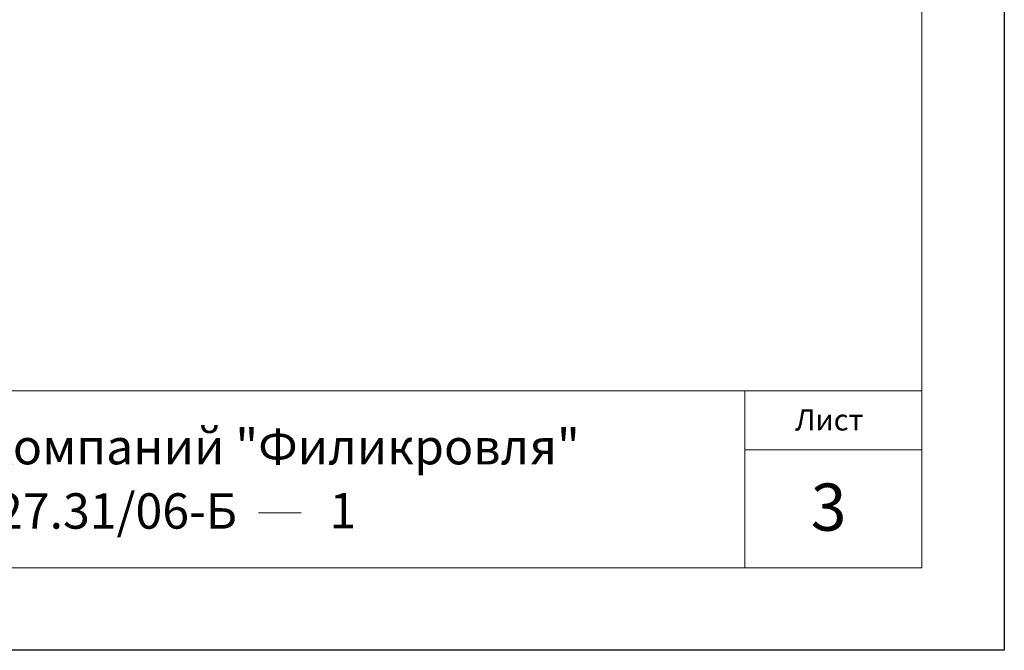
# Model space of a CAD drawing. Units: millimetres. Extents: x -707 to 4314, y -1282 to 800.
# Drawn here: x 772 to 856, y 504 to 557 of the extents above; entities that cross this region are included whole.
import ezdxf

# ---------------------------------------------------------------- set-up
doc = ezdxf.new("R2010")
doc.units = ezdxf.units.MM
doc.layers.get('0').update_dxf_attribs({"plot": 0})
doc.layers.add('Штампы', color=7, linetype='Continuous', lineweight=15)
doc.styles.get("Standard").update_dxf_attribs({"font": 'TIMES.TTF'})

msp = doc.modelspace()

# ---------------------------------------------------------------- linework, layer by layer
at = {"color": 0}
for p, q in [((855.556, 799.928), (855.556, 503.928)), ((855.556, 503.928), (645.556, 503.928))]:
    msp.add_line(p, q, dxfattribs=at)
at = {"layer": 'Штампы', "color": 0}
for p, q in [((848.556, 792.928), (848.556, 510.928)), ((848.556, 525.928), (665.556, 525.928)), ((833.556, 525.928), (833.556, 510.928)), ((848.556, 520.928), (833.556, 520.928)), ((792.321, 515.573), (795.942, 515.573)), ((848.556, 510.928), (665.556, 510.928))]:
    msp.add_line(p, q, dxfattribs=at)

# ---------------------------------------------------------------- texts
for s, height, p in [('Лист', 1.8, (837.812, 522.566)), ('Группа Компаний "Филикровля"', 3, (753.608, 519.694)), ('3', 4, (839.145, 514.068)), ('М27.31/06-Б', 3, (766.737, 514.241)), ('1', 3, (798.337, 514.269))]:
    msp.add_text(s, height=height, dxfattribs=at).set_placement(p)

doc.saveas('drawing.dxf')
